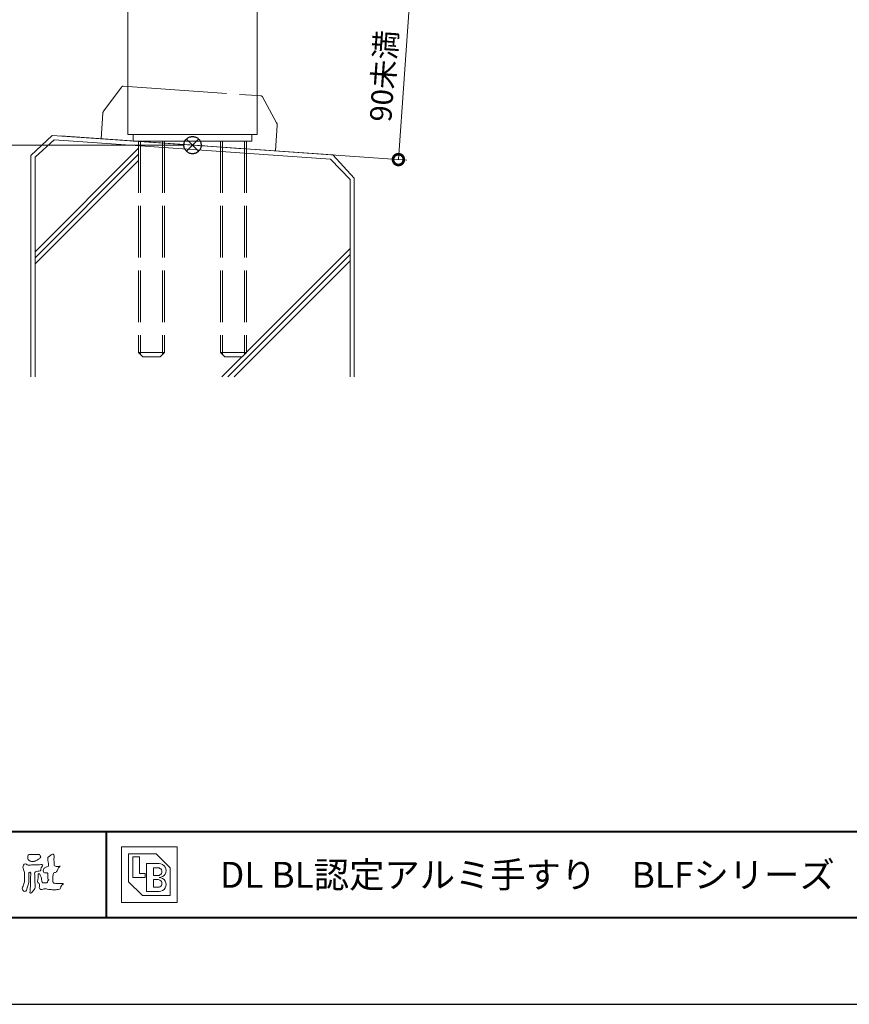
# Model space of a CAD drawing. Units: millimetres. Extents: x 0 to 420, y 0 to 297.
# Drawn here: x 85 to 182, y 0 to 114 of the extents above; entities that cross this region are included whole.
import ezdxf

# ---------------------------------------------------------------- set-up
doc = ezdxf.new("R2010")
doc.units = ezdxf.units.MM
for name, pattern in [('AM_ISO02W050', [7.5, 6, -1.5]), ('AM_ISO09W050', [22.5, 12, -1.5, 3, -1.5, 3, -1.5]), ('Amconstr', [9999, 9999, 0])]:
    doc.linetypes.add(name, pattern=pattern)
for name, color, linetype, lineweight in [('AM_0', 7, 'Continuous', 18), ('AM_1', 14, 'Continuous', 40), ('AM_11', 3, 'AM_ISO09W050', 9), ('AM_2', 40, 'Continuous', 9), ('AM_3', 6, 'AM_ISO02W050', 9), ('AM_5', 3, 'Continuous', 9), ('AM_CL', 1, 'Amconstr', 25)]:
    doc.layers.add(name, color=color, linetype=linetype, lineweight=lineweight)
doc.layers.add('AM_VIEWS', color=1, linetype='Continuous', lineweight=25, plot=False)
doc.styles.add('ゴシック', font='msgothic.ttc')
doc.dimstyles.new('VF$0', dxfattribs={"dimtxt": 10, "dimasz": 10, "dimexe": 4, "dimexo": 4, "dimgap": 2.5, "dimtad": 1, "dimdsep": 46, "dimtxsty": 'ゴシック', "dimblk": 'DOTSMALL', "dimcen": 0, "dimclrd": 256, "dimclre": 256, "dimclrt": 2, "dimadec": 0, "dimazin": 2, "dimtp": 0.1, "dimtm": 0.1, "dimtfac": 0.71, "dimtmove": 0, "dimatfit": 3, "dimldrblk": 'OPEN30', "dimfxl": 1, "dimlwd": -1, "dimlwe": -1, "dimarcsym": 0})

# ---------------------------------------------------------------- blocks, each defined once
blk = doc.blocks.new('_Open')
at = {"color": 0, "linetype": 'ByBlock', "lineweight": -2}
for p, q in [((-1, 0.166667), (0, 0)), ((-1, -0.166667), (0, 0)), ((0, 0), (-1, 0))]:
    blk.add_line(p, q, dxfattribs=at)
blk = doc.blocks.new('*D6')
at = {"layer": 'AM_5', "linetype": 'Continuous'}
for p, q in [((82.75, 249.5), (66.5, 249.5)), ((67.5, 247), (67.5, 102)), ((104.5, 99.5), (66.5, 99.5))]:
    blk.add_line(p, q, dxfattribs=at)
at = {"layer": 'Defpoints', "color": 0}
for p in [(83.75, 249.5), (67.5, 99.5), (105.5, 99.5)]:
    blk.add_point(p, dxfattribs=at)
at = {"layer": 'AM_5', "xscale": 2.5, "yscale": 2.5, "zscale": 2.5}
for p, rotation in [((67.5, 249.5), 90), ((67.5, 99.5), 270)]:
    blk.add_blockref('_Open', p, dxfattribs=dict(at, rotation=rotation))
at = {"layer": 'AM_5', "color": 2, "insert": (65.62, 174.5), "char_height": 2.5, "attachment_point": 5, "rotation": 90, "style": 'ゴシック'}
blk.add_mtext('H', dxfattribs=at)
blk = doc.blocks.new('_Open30')
at = {"color": 0, "linetype": 'ByBlock', "lineweight": -2}
for p, q in [((-1, 0.267949), (0, 0)), ((0, 0), (-1, -0.267949)), ((0, 0), (-1, 0))]:
    blk.add_line(p, q, dxfattribs=at)
blk = doc.blocks.new('_DotSmall')
at = {"color": 0, "linetype": 'ByBlock', "const_width": 0.5}
blk.add_lwpolyline([(-0.0625, 0, 1), (0.0625, 0, 1)], format="xyb", close=True, dxfattribs=at)
blk = doc.blocks.new('*D10')
at = {"layer": 'AM_5', "linetype": 'Continuous'}
for p, q in [((93.85, 119.43), (131.68, 116.78)), ((130.69, 116.85), (129.36, 97.83)), ((90.24, 100.57), (130.35, 97.76))]:
    blk.add_line(p, q, dxfattribs=at)
at = {"layer": 'Defpoints', "color": 0}
for p in [(92.85, 119.5), (89.24, 100.64), (129.36, 97.83)]:
    blk.add_point(p, dxfattribs=at)
at = {"layer": 'AM_5', "xscale": 2.5, "yscale": 2.5, "zscale": 2.5}
for p, rotation in [((130.69, 116.85), 86.0000000000166), ((129.36, 97.83), 266.0000000000166)]:
    blk.add_blockref('_DotSmall', p, dxfattribs=dict(at, rotation=rotation))
at = {"layer": 'AM_5', "color": 2, "insert": (127.97, 107.49), "char_height": 2.5, "attachment_point": 5, "rotation": 86, "style": 'ゴシック'}
blk.add_mtext('90未満', dxfattribs=at)

msp = doc.modelspace()

# ---------------------------------------------------------------- linework, layer by layer
at = {"layer": 'AM_0'}
for p, q in [((98, 173.875), (98, 100.7307)), ((113, 173.875), (113, 100.7307)), ((113, 100.7307), (98, 100.7307)), ((98.625, 100.7307), (98.625, 99.9807)), ((112.375, 100.7307), (112.375, 99.9807)), ((112.375, 99.9807), (98.625, 99.9807)), ((97.279, 18.221), (103.721, 18.221)), ((97.279, 18.221), (97.279, 11.779)), ((98.0842, 17.4158), (101.3053, 17.4158)), ((98.0842, 17.4158), (98.0842, 14.1947)), ((101.3053, 17.4158), (102.9158, 15.8053)), ((103.721, 18.221), (103.721, 11.779)), ((98.5674, 17.0937), (99.3726, 17.0937)), ((98.5674, 17.0937), (98.5674, 14.6779)), ((99.3726, 17.0937), (99.3726, 15.1611)), ((100.1779, 16.2884), (101.6274, 16.2884)), ((100.1779, 16.2884), (100.1779, 13.0674)), ((99.3726, 15.1611), (100.0168, 15.1611)), ((100.0168, 15.1611), (100.0168, 14.6779)), ((100.9832, 15.8053), (101.5066, 15.8053)), ((100.9832, 15.8053), (100.9832, 14.9195)), ((100.9832, 14.9195), (101.5066, 14.9195)), ((102.9158, 15.8053), (102.9158, 12.5842)), ((98.0842, 14.1947), (99.6947, 12.5842)), ((98.5674, 14.6779), (100.0168, 14.6779)), ((100.9832, 14.4363), (100.9832, 13.5505)), ((100.9832, 14.4363), (101.5066, 14.4363)), ((99.6947, 12.5842), (102.9158, 12.5842)), ((100.1779, 13.0674), (101.6274, 13.0674)), ((100.9832, 13.5505), (101.5066, 13.5505)), ((97.279, 11.779), (103.721, 11.779))]:
    msp.add_line(p, q, dxfattribs=at)
for points in [[(87.0197, 17.3519, -0.0107805), (87.1693, 17.3616, -0.00905172), (87.3197, 17.3653, -0.00767754), (87.4695, 17.364, -0.01364569), (87.6185, 17.3572, -0.07085627), (87.765, 17.3318, -0.19871668), (87.8468, 17.2124, -0.03447667), (87.9012, 17.073, -0.41642731), (87.8477, 16.9485, 0.04734988), (87.7243, 16.8649, -0.01687588), (87.6069, 16.7733, -0.02460181), (87.4821, 16.6924, -0.02830607), (87.3494, 16.6251, -0.03289952), (87.209, 16.5743, -0.03776346), (87.0621, 16.5436, -0.04407599), (86.9128, 16.5372, -0.05176333), (86.7656, 16.5591, -0.06950766), (86.6284, 16.6152, -0.07671448), (86.5137, 16.7098, -0.07578614), (86.4319, 16.8339, -0.09531785), (86.396, 16.9776, -0.05580336), (86.4079, 17.1257, -0.10927067), (86.4535, 17.2666, -0.14019435), (86.5777, 17.3454, -0.11954947), (86.7245, 17.3609, 0.02983248), (86.8731, 17.348, 0.01611386)], [(87.9035, 16.1813, -0.26739505), (88.1449, 16.148, -0.10779777), (88.0399, 15.9105, 0.09221174), (87.9373, 15.6692, -0.25992092), (87.8242, 15.4428, -0.14484484), (87.5682, 15.4015, 0.14484053), (87.3121, 15.3564, 0.2276369), (87.2034, 15.1264, 0.01896634), (87.2224, 14.8633, -0.01575119), (87.2306, 14.5989, -0.0009481), (87.23, 14.3348, 0.01408997), (87.2362, 14.0714, 0.00213186), (87.2565, 13.8096, -0.04948323), (87.2522, 13.5466, -0.12205151), (87.1596, 13.3025, -0.00814451), (87.0015, 13.0919, -0.1099164), (86.8188, 12.9056, -0.94409013), (86.6493, 12.9657, -0.00061254), (86.6828, 13.227, 0.01826275), (86.7015, 13.4904, -0.00179375), (86.7106, 13.7529, -0.00024058), (86.7223, 14.0161, 0.0064314), (86.7307, 14.2795, 0.01037735), (86.729, 14.5428, -0.02314101), (86.7346, 14.8056, -0.00678512), (86.7628, 15.068, 0.29505983), (86.6926, 15.3038, 0.66939325), (86.538, 15.1602, 0.01019214), (86.5357, 14.8962, 0.00158663), (86.5399, 14.6324, -0.0120937), (86.5389, 14.3689, -0.02789714), (86.5168, 14.1065, -0.02655864), (86.4637, 13.8493, -0.01003512), (86.3921, 13.596, 0.0015238), (86.3165, 13.3436, -0.16601917), (86.1866, 13.1201, -0.29499209), (85.9375, 13.1174, -0.18356001), (85.7787, 13.3203, -0.16681571), (85.8079, 13.5774, -0.00698888), (85.9089, 13.8207, 0.02944116), (85.9951, 14.0703, 0.05017352), (86.0405, 14.3296, 0.02756272), (86.0417, 14.5929, -0.0070832), (86.0325, 14.8561, 0.00525518), (86.031, 15.1195, 0.05692707), (85.9977, 15.3802, 0.02501792), (85.9077, 15.6277, -0.07512791), (85.8453, 15.8819, -0.1713972), (85.9077, 16.1327, -0.18150077), (86.1181, 16.2823, -0.24880112), (86.3354, 16.1582, 0.16793093), (86.5903, 16.1193, -0.01494051), (86.8529, 16.1417, -0.01227999), (87.1163, 16.1482, -0.00036338), (87.3801, 16.1477, 0.01342706), (87.6429, 16.1541, 0.02596171)]]:
    msp.add_lwpolyline(points, format="xyb", close=True, dxfattribs=at)
msp.add_lwpolyline([(90.1766, 16.0085, -0.06478019), (90.0534, 15.8634, 0.06220988), (89.9289, 15.7191, 0.03448358), (89.8356, 15.5529, -0.00302986), (89.7527, 15.381, -0.32146798), (89.6099, 15.2724, 0.1641973), (89.4319, 15.2156, 0.13044336), (89.3518, 15.0448, 0.04969364), (89.3293, 14.8549, -0.00313326), (89.3247, 14.6641, -0.00102536), (89.3156, 14.4735, 0.01560027), (89.3122, 14.2827, 0.12091304), (89.3428, 14.0966, 0.19321083), (89.5098, 14.0153, 0.02334467), (89.7002, 14.0075, 0.00346083), (89.8906, 14.0059, 0.00271316), (90.0806, 14.0068, 0.00129118), (90.2713, 14.0092, -0.05182185), (90.4617, 13.9988, -0.6991579), (90.4394, 13.8599, 0.01595583), (90.304, 13.7255, 0.12889215), (90.2193, 13.5568, -0.09437346), (90.1502, 13.3795, -0.17821054), (89.9817, 13.3001, -0.01830064), (89.792, 13.2788, -0.01254702), (89.601, 13.2682, -0.00995216), (89.4102, 13.2662, -0.01150404), (89.2195, 13.2723, -0.01359439), (89.0299, 13.2879, -0.01559587), (88.841, 13.3147), (88.6532, 13.3491, 0.03018533), (88.4638, 13.3723, 0.06769592), (88.2736, 13.3587, 0.00179579), (88.0905, 13.3061, -0.14423486), (87.9021, 13.3079, -0.19654965), (87.7714, 13.4401, -0.14955235), (87.7471, 13.6266, 0.00761514), (87.7851, 13.814, 0.26393992), (87.7161, 13.9834, -0.01395802), (87.576, 14.1131, -0.28719683), (87.5297, 14.2893, 0.00640299), (87.5785, 14.4738, 0.0263773), (87.6132, 14.662, 0.0414916), (87.6235, 14.8517, -0.01255031), (87.6069, 15.0418, -0.60884736), (87.7341, 15.1278, -0.09631203), (87.846, 14.9752, -0.03231856), (87.9259, 14.8004, -0.03744473), (87.9796, 14.617, -0.01490215), (88.0124, 14.4294, 0.01535963), (88.046, 14.2416, 0.21974693), (88.1356, 14.081, 0.12445152), (88.323, 14.0689, -0.0381987), (88.5134, 14.0784, 0.37345772), (88.6753, 14.1281, -0.20133526), (88.734, 14.3038, -0.02822331), (88.8877, 14.4171, -0.01090458), (88.7438, 14.5077, -0.08291257), (88.7393, 14.6969, 0.01232423), (88.735, 14.8877, -0.04606608), (88.7454, 15.078, 0.41963102), (88.6397, 15.2134, 0.07631809), (88.4502, 15.2296, -0.1835365), (88.2692, 15.2735, -0.16970931), (88.1924, 15.4428, -0.12948532), (88.2133, 15.6304, -0.08775034), (88.328, 15.7818, -0.11325855), (88.4836, 15.89, -0.02520779), (88.6691, 15.9355, 0.28757568), (88.8087, 16.0503, 0.10474751), (88.8175, 16.2389, 0.02288575), (88.7837, 16.4265, -0.00604379), (88.7441, 16.6135, -0.03815548), (88.7205, 16.8034, -0.10534396), (88.7484, 16.9911, -0.13734436), (88.8685, 17.1357, -0.01640059), (89.0271, 17.2422, 0.0141402), (89.1814, 17.3562, -0.22409931), (89.361, 17.3979, -0.24048979), (89.4506, 17.239, -0.05685232), (89.4609, 17.0485, -0.00863084), (89.4444, 16.858, 0.03433621), (89.4422, 16.6676, 0.00664828), (89.4556, 16.4776, -0.01642859), (89.465, 16.287, 0.02554106), (89.4667, 16.0961, 0.32852506), (89.6069, 15.9871, 0.044435), (89.7974, 15.9747, 0.01537493), (89.9886, 15.9782, 0.05100585), (90.1763, 16.0073)], format="xyb", dxfattribs=at)
for centre, radius in [((101.6274, 15.4832), 0.8053), ((101.5066, 15.3624), 0.4429), ((101.5066, 13.9934), 0.4429), ((101.6274, 13.8726), 0.8053)]:
    msp.add_arc(centre, radius, 269.999997, 90.000003, dxfattribs=at)
at = {"layer": 'AM_1'}
for p, q in [((15.5, 20), (404.5, 20)), ((95.5, 20), (95.5, 10))]:
    msp.add_line(p, q, dxfattribs=at)
msp.add_lwpolyline([(15.5, 10), (15.5, 287), (404.5, 287), (404.5, 10)], close=True, dxfattribs=at)
at = {"layer": 'AM_11'}
for p, q in [((97.2504, 106.2266), (95.2061, 103.476)), ((97.4684, 106.3269), (113.0436, 105.2378)), ((113.0436, 105.2378), (113.4059, 105.2124)), ((113.6079, 105.0828), (115.2494, 102.0744)), ((95.1086, 103.2126), (94.9009, 100.2412)), ((115.3093, 101.8), (115.1015, 98.8286)), ((94.9009, 100.2412), (115.1015, 98.8286))]:
    msp.add_line(p, q, dxfattribs=at)
for centre, radius, start, end in [((97.451, 106.0775), 0.25, 86, 143.380782), ((113.3885, 104.963), 0.25, 28.619236, 86), ((95.6074, 103.1777), 0.5, 143.380782, 176), ((114.8105, 101.8349), 0.5, 356, 28.619236)]:
    msp.add_arc(centre, radius, start, end, dxfattribs=at)
at = {"layer": 'AM_2'}
for p, q in [((89.2439, 100.6367), (86.75, 98.3111)), ((89.2439, 100.6367), (121.7561, 98.3633)), ((89.4576, 100.1163), (87.25, 98.1272)), ((89.4576, 100.1163), (121.4863, 97.8848)), ((86.75, 98.2974), (86.75, 72.6717)), ((87.25, 87.1558), (99.25, 99.1558)), ((87.25, 86.4487), (99.25, 98.4487)), ((87.25, 98.1272), (87.25, 72.6717)), ((121.7561, 98.3633), (124.25, 95.6889)), ((87.25, 85.7416), (99.25, 97.7416)), ((121.4863, 97.8848), (123.75, 95.5258)), ((123.75, 95.5258), (123.75, 72.6717)), ((124.25, 95.6889), (124.25, 72.6717)), ((109.5956, 72.6717), (123.75, 86.818)), ((111.75, 75.519), (123.75, 87.5251)), ((110.3098, 72.6727), (123.75, 86.1109)), ((108.904, 72.6716), (111.212, 74.9807))]:
    msp.add_line(p, q, dxfattribs=at)
at = {"layer": 'AM_3'}
for p, q in [((99.25, 99.9807), (99.25, 75.4807)), ((99.4868, 99.9807), (99.4868, 75.244)), ((102.0132, 99.9807), (102.0132, 75.244)), ((102.25, 99.9807), (102.25, 75.4807)), ((108.75, 99.9807), (108.75, 75.4807)), ((108.9868, 99.9807), (108.9868, 75.244)), ((111.5132, 99.9807), (111.5132, 75.244)), ((111.75, 99.9807), (111.75, 75.4807)), ((99.25, 75.4807), (102.25, 75.4807)), ((99.25, 75.4807), (99.75, 74.9807)), ((102.25, 75.4807), (101.75, 74.9807)), ((108.75, 75.4807), (111.75, 75.4807)), ((108.75, 75.4807), (109.25, 74.9807)), ((111.75, 75.4807), (111.25, 74.9807)), ((99.75, 74.9807), (101.75, 74.9807)), ((109.25, 74.9807), (111.25, 74.9807))]:
    msp.add_line(p, q, dxfattribs=at)
at = {"layer": 'AM_CL'}
for p, q in [((106.2071, 100.2071), (104.7929, 98.7929)), ((104.7929, 100.2071), (106.2071, 98.7929))]:
    msp.add_line(p, q, dxfattribs=at)
msp.add_circle((105.5, 99.5), 1, dxfattribs=at)
at = {"layer": 'AM_VIEWS', "linetype": 'Continuous'}
msp.add_lwpolyline([(0, 0), (420, 0), (420, 297), (0, 297), (0, 0)], dxfattribs=at)

# ---------------------------------------------------------------- texts
at = {"layer": 'AM_0', "style": 'ゴシック'}
msp.add_text('\u3000\u3000DL BL認定アルミ手すり\u3000BLFシリーズ\u3000BLF-120M2\u3000［タテ格子タイプ］', height=3, dxfattribs=at).set_placement((100.5, 13.5))

# ---------------------------------------------------------------- dimensions: what is measured, and where the dimension line sits
at = {"layer": 'AM_5'}
for base, p1, p2, angle, text, override, picture, middle in [((67.5, 99.5), (83.7501, 249.5), (105.5, 99.5), 90, 'H', {"dimscale": 0.25, "dimlfac": 4, "dimblk": 'Open'}, '*D6', (65.6245, 174.5)), ((129.3552, 97.8319), (92.85, 119.5), (89.2439, 100.6367), 86, '90未満', {"dimscale": 0.25, "dimlfac": 4}, '*D10', (127.9726, 107.4863))]:
    dim = msp.add_linear_dim(base=base, p1=p1, p2=p2, angle=angle, text=text, dimstyle='VF$0', override=override, dxfattribs=at)
    dim.commit()
    dim.dimension.update_dxf_attribs({"geometry": picture, "text_midpoint": middle})

doc.saveas('drawing.dxf')
